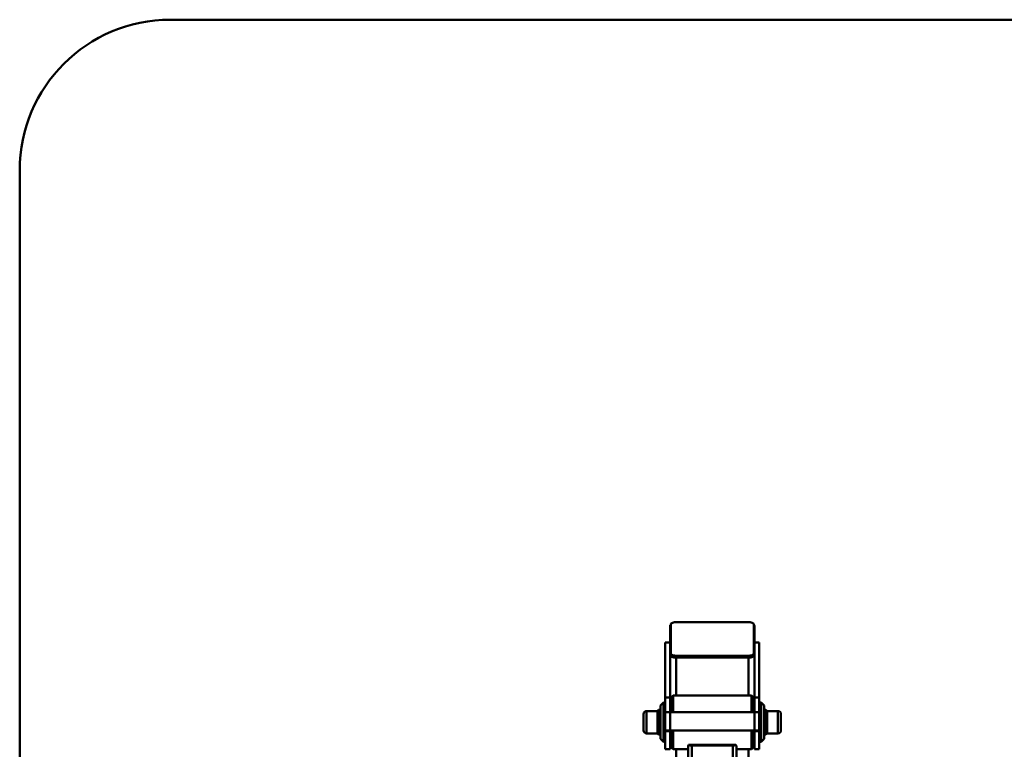
# Paper-space layout 'Лист1' of a CAD drawing. Units: millimetres. Extents: x -3984 to 3699, y -3510 to 2594.
# Drawn here: x -3984 to -2349, y -1544 to -332 of the extents above; entities that cross this region are included whole.
import ezdxf

# ---------------------------------------------------------------- set-up
doc = ezdxf.new("R2010")
doc.units = ezdxf.units.MM

psp = doc.layouts.new('Лист1')

# ---------------------------------------------------------------- linework, layer by layer
at = {"color": 7, "linetype": 'Continuous', "lineweight": 50}
for p, q in [((-963.9, -332.2), (-3733.9, -332.2)), ((-3983.9, -582.2), (-3983.9, -3260.2)), ((-2903.9, -1387.6), (-2903.9, -1338.8)), ((-2902.9, -1384.4), (-2902.9, -1336.4)), ((-2892.9, -1332.4), (-2774.9, -1332.4)), ((-2764.9, -1336.4), (-2764.9, -1384.4)), ((-2763.9, -1338.8), (-2763.9, -1387.6)), ((-2903.9, -1366.2), (-2911.9, -1366.2)), ((-2911.9, -1457.7), (-2911.9, -1366.2)), ((-2755.9, -1366.2), (-2763.9, -1366.2)), ((-2755.9, -1457.7), (-2755.9, -1366.2)), ((-2903.9, -1415), (-2903.9, -1387.6)), ((-2902.9, -1384.4), (-2902.9, -1387.2)), ((-2774.9, -1388.5), (-2892.9, -1388.5)), ((-2892.9, -1388.5), (-2892.9, -1391.2)), ((-2774.9, -1388.5), (-2774.9, -1391.2)), ((-2764.9, -1384.4), (-2764.9, -1387.2)), ((-2763.9, -1415), (-2763.9, -1387.6)), ((-2773.9, -1391.6), (-2893.9, -1391.6)), ((-2774.9, -1391.2), (-2892.9, -1391.2)), ((-2903.9, -1457.7), (-2903.9, -1415)), ((-2763.9, -1457.7), (-2763.9, -1415)), ((-2898.9, -1454.3), (-2901.9, -1457.3)), ((-2768.9, -1454.3), (-2898.9, -1454.3)), ((-2898.9, -1454.3), (-2898.9, -1482.3)), ((-2765.9, -1457.3), (-2768.9, -1454.3)), ((-2768.9, -1482.3), (-2768.9, -1454.3)), ((-2914.9, -1466.3), (-2919.9, -1471.3)), ((-2919.9, -1526.3), (-2919.9, -1471.3)), ((-2911.9, -1466.3), (-2914.9, -1466.3)), ((-2914.9, -1466.3), (-2914.9, -1531.3)), ((-2903.9, -1457.7), (-2911.9, -1457.7)), ((-2911.9, -1482.4), (-2911.9, -1457.7)), ((-2903.9, -1482.3), (-2903.9, -1457.7)), ((-2901.9, -1482.3), (-2901.9, -1457.3)), ((-2765.9, -1457.3), (-2765.9, -1482.3)), ((-2755.9, -1457.7), (-2763.9, -1457.7)), ((-2763.9, -1482.3), (-2763.9, -1457.7)), ((-2755.9, -1482.4), (-2755.9, -1457.7)), ((-2752.9, -1466.3), (-2755.9, -1466.3)), ((-2747.9, -1471.3), (-2752.9, -1466.3)), ((-2752.9, -1502.2), (-2752.9, -1466.3)), ((-2747.9, -1471.3), (-2747.9, -1501.7)), ((-2947.9, -1485.3), (-2947.9, -1498.6)), ((-2924.9, -1480.3), (-2942.9, -1480.3)), ((-2922.9, -1478.3), (-2924.9, -1480.3)), ((-2924.9, -1480.3), (-2924.9, -1498.5)), ((-2919.9, -1478.3), (-2922.9, -1478.3)), ((-2922.9, -1478.3), (-2922.9, -1498.5)), ((-2911.9, -1482.4), (-2911.9, -1512.4)), ((-2903.4, -1477.8), (-2903.9, -1478.3)), ((-2903.9, -1482.3), (-2903.9, -1512.3)), ((-2763.9, -1482.3), (-2903.9, -1482.3)), ((-2901.9, -1477.8), (-2903.4, -1477.8)), ((-2903.4, -1477.8), (-2903.4, -1481.9)), ((-2903.4, -1481.9), (-2903.4, -1482.3)), ((-2764.4, -1477.8), (-2765.9, -1477.8)), ((-2763.9, -1478.3), (-2764.4, -1477.8)), ((-2764.4, -1482.3), (-2764.4, -1477.8)), ((-2763.9, -1482.3), (-2763.9, -1512.3)), ((-2755.9, -1482.4), (-2755.9, -1512.4)), ((-2744.9, -1478.3), (-2747.9, -1478.3)), ((-2742.9, -1480.3), (-2744.9, -1478.3)), ((-2744.9, -1519.3), (-2744.9, -1478.3)), ((-2724.9, -1480.3), (-2742.9, -1480.3)), ((-2742.9, -1517.3), (-2742.9, -1480.3)), ((-2719.9, -1512.3), (-2719.9, -1485.3)), ((-2947.9, -1498.6), (-2947.9, -1512.3)), ((-2924.9, -1498.5), (-2924.9, -1517.3)), ((-2922.9, -1498.5), (-2922.9, -1519.3)), ((-2752.9, -1531.3), (-2752.9, -1502.2)), ((-2747.9, -1501.7), (-2747.9, -1526.3)), ((-2942.9, -1517.3), (-2924.9, -1517.3)), ((-2924.9, -1517.3), (-2922.9, -1519.3)), ((-2922.9, -1519.3), (-2919.9, -1519.3)), ((-2907.9, -1512.4), (-2911.9, -1512.4)), ((-2911.9, -1512.4), (-2911.9, -1513.2)), ((-2911.9, -1513.5), (-2911.9, -1513.2)), ((-2911.9, -1513.2), (-2907.9, -1513.2)), ((-2903.9, -1513.5), (-2911.9, -1513.5)), ((-2911.9, -1543.8), (-2911.9, -1513.5)), ((-2907.9, -1512.4), (-2907.9, -1513.2)), ((-2903.9, -1512.3), (-2903.9, -1512.4)), ((-2763.9, -1512.3), (-2903.9, -1512.3)), ((-2903.9, -1513.5), (-2903.9, -1512.4)), ((-2763.9, -1512.4), (-2903.9, -1512.4)), ((-2903.9, -1543.8), (-2903.9, -1513.5)), ((-2903.9, -1519.3), (-2903.4, -1519.8)), ((-2903.4, -1512.4), (-2903.4, -1519.8)), ((-2903.4, -1519.8), (-2901.9, -1519.8)), ((-2901.9, -1540.3), (-2901.9, -1512.4)), ((-2898.9, -1512.4), (-2898.9, -1543.3)), ((-2768.9, -1516.9), (-2768.9, -1512.4)), ((-2768.9, -1543.3), (-2768.9, -1516.9)), ((-2765.9, -1512.4), (-2765.9, -1515.7)), ((-2765.9, -1515.7), (-2765.9, -1540.3)), ((-2765.9, -1519.8), (-2764.4, -1519.8)), ((-2764.4, -1519.8), (-2764.4, -1512.4)), ((-2764.4, -1519.8), (-2763.9, -1519.3)), ((-2763.9, -1512.4), (-2763.9, -1512.3)), ((-2763.9, -1513.5), (-2763.9, -1512.4)), ((-2755.9, -1513.5), (-2763.9, -1513.5)), ((-2763.9, -1543.8), (-2763.9, -1513.5)), ((-2755.9, -1512.4), (-2759.9, -1512.4)), ((-2759.9, -1513.2), (-2759.9, -1512.4)), ((-2759.9, -1513.2), (-2755.9, -1513.2)), ((-2755.9, -1513.2), (-2755.9, -1512.4)), ((-2755.9, -1513.5), (-2755.9, -1513.2)), ((-2755.9, -1543.8), (-2755.9, -1513.5)), ((-2747.9, -1519.3), (-2744.9, -1519.3)), ((-2744.9, -1519.3), (-2742.9, -1517.3)), ((-2742.9, -1517.3), (-2724.9, -1517.3)), ((-2919.9, -1526.3), (-2914.9, -1531.3)), ((-2914.9, -1531.3), (-2911.9, -1531.3)), ((-2873.1, -1536.4), (-2867.9, -1536.4)), ((-2799.9, -1536.4), (-2867.9, -1536.4)), ((-2799.9, -1536.4), (-2794.7, -1536.4)), ((-2755.9, -1531.3), (-2752.9, -1531.3)), ((-2752.9, -1531.3), (-2747.9, -1526.3)), ((-2911.9, -1543.8), (-2903.9, -1543.8)), ((-2901.9, -1540.3), (-2898.9, -1543.3)), ((-2898.9, -1543.3), (-2873.9, -1543.3)), ((-2873.9, -1641.7), (-2873.9, -1538.9)), ((-2799.9, -1537.7), (-2867.9, -1537.7)), ((-2793.9, -1641.7), (-2793.9, -1538.9)), ((-2793.9, -1543.3), (-2768.9, -1543.3)), ((-2768.9, -1543.3), (-2765.9, -1540.3)), ((-2763.9, -1543.8), (-2755.9, -1543.8))]:
    psp.add_line(p, q, dxfattribs=at)
at = {"color": 8, "linetype": 'Continuous', "lineweight": 50}
for p, q in [((-2893.9, -1454.3), (-2893.9, -1391.6)), ((-2773.9, -1454.3), (-2773.9, -1391.6)), ((-2942.9, -1480.3), (-2942.9, -1498.5)), ((-2724.9, -1517.3), (-2724.9, -1480.3)), ((-2942.9, -1498.5), (-2942.9, -1517.3)), ((-2893.9, -1666.3), (-2893.9, -1543.3)), ((-2867.9, -1627.7), (-2867.9, -1537.7)), ((-2799.9, -1627.7), (-2799.9, -1537.7)), ((-2773.9, -1666.3), (-2773.9, -1543.3))]:
    psp.add_line(p, q, dxfattribs=at)
at = {"color": 7, "linetype": 'Continuous', "lineweight": 50, "flags": 128}
for points in [[(-2902.9, -1336.4), (-2902.7, -1335.6), (-2902.2, -1334.9), (-2901.3, -1334.2), (-2900, -1333.6), (-2898.5, -1333.1), (-2896.8, -1332.7), (-2894.9, -1332.4), (-2892.9, -1332.4)], [(-2774.9, -1332.4), (-2773, -1332.4), (-2771.1, -1332.7), (-2769.4, -1333.1), (-2767.9, -1333.6), (-2766.6, -1334.2), (-2765.7, -1334.9), (-2765.1, -1335.6), (-2764.9, -1336.4)], [(-2893.9, -1391.6), (-2895.9, -1391.6), (-2897.8, -1391.3), (-2899.5, -1391), (-2901, -1390.5), (-2902.3, -1389.8), (-2903.2, -1389.1), (-2903.7, -1388.4), (-2903.9, -1387.6)], [(-2892.9, -1388.5), (-2894.9, -1388.4), (-2896.8, -1388.2), (-2898.5, -1387.8), (-2900, -1387.3), (-2901.3, -1386.7), (-2902.2, -1386), (-2902.7, -1385.2), (-2902.9, -1384.4)], [(-2892.9, -1391.2), (-2894.9, -1391.2), (-2896.8, -1390.9), (-2898.5, -1390.6), (-2900, -1390), (-2901.3, -1389.4), (-2902.2, -1388.7), (-2902.7, -1388), (-2902.9, -1387.2)], [(-2764.9, -1384.4), (-2765.1, -1385.2), (-2765.7, -1386), (-2766.6, -1386.7), (-2767.9, -1387.3), (-2769.4, -1387.8), (-2771.1, -1388.2), (-2773, -1388.4), (-2774.9, -1388.5)], [(-2764.9, -1387.2), (-2765.1, -1388), (-2765.7, -1388.7), (-2766.6, -1389.4), (-2767.9, -1390), (-2769.4, -1390.6), (-2771.1, -1390.9), (-2773, -1391.2), (-2774.9, -1391.2)], [(-2763.9, -1387.6), (-2764.1, -1388.4), (-2764.7, -1389.1), (-2765.6, -1389.8), (-2766.9, -1390.5), (-2768.4, -1391), (-2770.1, -1391.3), (-2772, -1391.6), (-2773.9, -1391.6)]]:
    psp.add_lwpolyline(points, dxfattribs=at)
at = {"color": 7, "linetype": 'Continuous', "lineweight": 50}
for centre, radius, start, end in [((-3733.9, -582.2), 250, 90, 180), ((-2901.4, -1339), 2.54, 126.916, 174.2346), ((-2766.5, -1339), 2.54, 5.7654, 53.084), ((-2942.9, -1485.3), 5, 90, 180), ((-2905.9, -1597), 114.7, 89.0014, 92.9983), ((-2761.9, -1597), 114.7, 87.0017, 90.9986), ((-2724.9, -1485.3), 5, 0, 90), ((-2942.9, -1512.3), 5, 180, 270), ((-2905.9, -1627), 114.7, 89.0014, 92.9983), ((-2904.9, -1569.7), 57.4, 89.0014, 92.9983), ((-2761.9, -1627), 114.7, 87.0017, 90.9986), ((-2762.9, -1569.7), 57.4, 87.0017, 90.9986), ((-2724.9, -1512.3), 5, 270, 0), ((-2868.4, -1528), 9.67, 240.7701, 272.7993), ((-2799.5, -1528), 9.67, 267.2007, 299.2299)]:
    psp.add_arc(centre, radius, start, end, dxfattribs=at)
for points, knots in [([(-2873.1, -1536.4), (-2873.1, -1536.5), (-2873.4, -1536.9), (-2873.8, -1537.7), (-2873.9, -1538.5), (-2873.9, -1538.9)], [0, 0, 0, 0, 0.024152, 0.505976, 1, 1, 1, 1]), ([(-2793.9, -1538.9), (-2794, -1538.5), (-2794.1, -1537.7), (-2794.5, -1536.9), (-2794.7, -1536.4), (-2794.7, -1536.4)], [0, 0, 0, 0, 0.489911, 0.993424, 1, 1, 1, 1])]:
    psp.add_open_spline(points, degree=3, knots=knots, dxfattribs=at)

doc.saveas('drawing.dxf')
